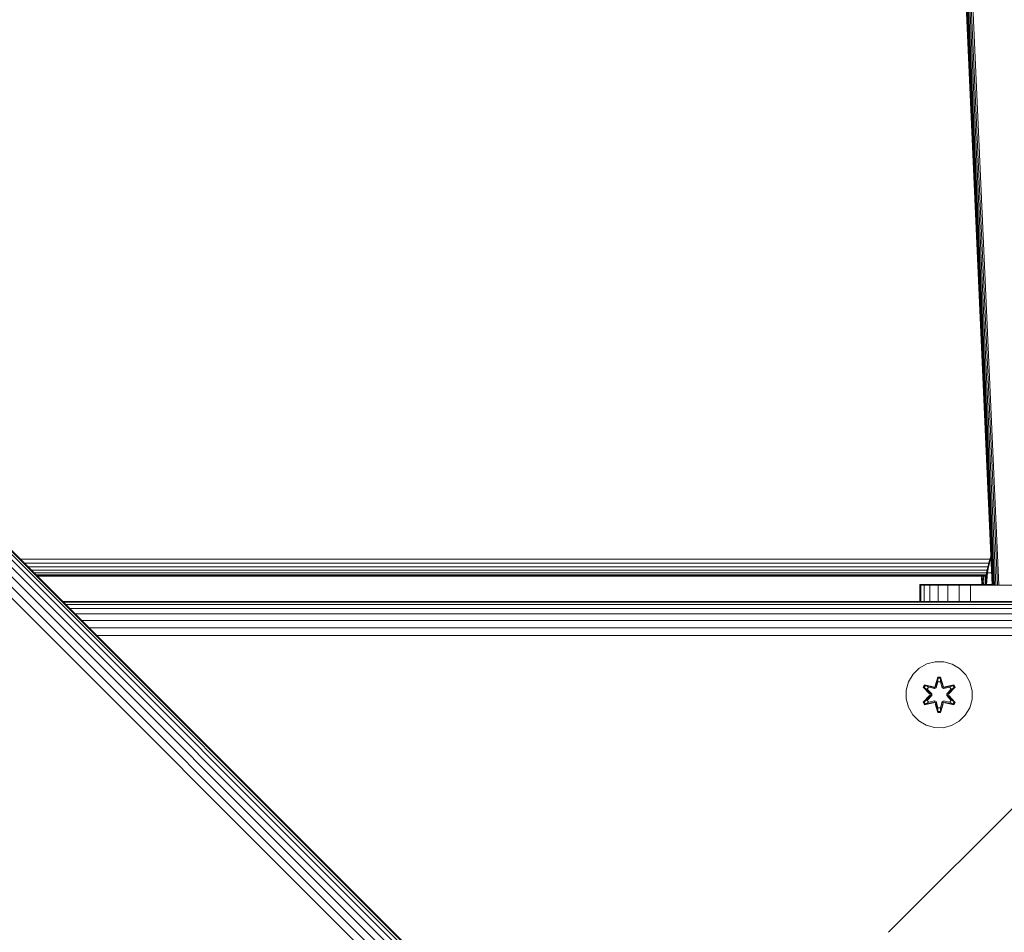
# Model space of a CAD drawing. Units: millimetres. Extents: x -2857 to 578302, y -2206 to 596964.
# Drawn here: x 9810 to 10048, y 4082 to 4303 of the extents above; entities that cross this region are included whole.
import ezdxf

# ---------------------------------------------------------------- set-up
doc = ezdxf.new("R2010")
doc.units = ezdxf.units.MM
doc.layers.add('Контур', color=7, linetype='Continuous', lineweight=15)

msp = doc.modelspace()

# ---------------------------------------------------------------- linework, layer by layer
at = {"layer": 'Контур'}
for p, q in [((10044.888, 4166.042), (10038.426, 4309.585)), ((10044.921, 4166.042), (10038.459, 4309.588)), ((10045.028, 4166.042), (10038.566, 4309.598)), ((10045.214, 4166.042), (10038.751, 4309.614)), ((10045.474, 4166.042), (10039.009, 4309.637)), ((10045.794, 4166.042), (10039.328, 4309.666)), ((10046.152, 4166.042), (10039.685, 4309.698)), ((10046.524, 4166.042), (10040.056, 4309.732)), ((10206.291, 3773.538), (9711.316, 4268.513)), ((10206.947, 3774.194), (9711.972, 4269.169)), ((10207.325, 3774.573), (9712.351, 4269.548)), ((10207.444, 3774.691), (9712.469, 4269.665)), ((10204.242, 3771.489), (9709.267, 4266.464)), ((10205.372, 3772.62), (9710.398, 4267.595)), ((10201.659, 3768.906), (9706.684, 4263.881)), ((10202.975, 3770.223), (9708.001, 4265.197)), ((10044.578, 4172.922), (10044.217, 4171.958)), ((9809.849, 4172.285), (10044.34, 4172.285)), ((9810.78, 4171.354), (10044.046, 4171.354)), ((9811.676, 4170.459), (10043.792, 4170.459)), ((10043.498, 4168.972), (10043.794, 4170.467)), ((10043.728, 4168.972), (10044.019, 4170.467)), ((10044.217, 4171.958), (10043.794, 4170.467)), ((10044.435, 4171.958), (10044.019, 4170.467)), ((10044.601, 4172.41), (10044.435, 4171.958)), ((9812.475, 4169.66), (10043.634, 4169.659)), ((9813.124, 4169.01), (10043.505, 4169.01)), ((9813.588, 4168.546), (10043.463, 4168.546)), ((9813.856, 4168.278), (10043.441, 4168.278)), ((9813.94, 4168.195), (10043.434, 4168.195)), ((10042.381, 4166.196), (10042.291, 4168.195)), ((10042.431, 4166.196), (10042.341, 4168.195)), ((10042.591, 4166.196), (10042.501, 4168.195)), ((10042.87, 4166.196), (10042.78, 4168.195)), ((10043.26, 4166.196), (10043.17, 4168.195)), ((10043.27, 4166.196), (10043.498, 4168.972)), ((10043.498, 4168.972), (10043.728, 4168.972)), ((10043.504, 4166.196), (10043.728, 4168.972)), ((10043.728, 4168.972), (10044.03, 4168.972)), ((10044.03, 4168.972), (10044.465, 4168.972)), ((10044.465, 4168.972), (10044.756, 4168.972)), ((10027.381, 4166.196), (10027.381, 4162.196)), ((10027.381, 4166.196), (10027.632, 4166.196)), ((10027.388, 4166.042), (10027.388, 4162.042)), ((10027.388, 4166.042), (10027.639, 4166.042)), ((10027.632, 4166.196), (10027.632, 4166.042)), ((10027.632, 4166.196), (10028.434, 4166.196)), ((10028.441, 4166.042), (10027.639, 4166.042)), ((10027.639, 4166.042), (10027.639, 4162.042)), ((10028.434, 4166.196), (10028.434, 4166.042)), ((10028.434, 4166.196), (10029.826, 4166.196)), ((10028.441, 4166.042), (10028.441, 4162.042)), ((10029.833, 4166.042), (10028.441, 4166.042)), ((10029.826, 4166.196), (10029.826, 4166.042)), ((10029.826, 4166.196), (10031.775, 4166.196)), ((10029.833, 4166.042), (10029.833, 4162.042)), ((10031.781, 4166.042), (10029.833, 4166.042)), ((10031.775, 4166.196), (10031.775, 4166.042)), ((10031.775, 4166.196), (10034.173, 4166.196)), ((10031.781, 4166.042), (10031.781, 4162.042)), ((10034.18, 4166.042), (10031.781, 4166.042)), ((10034.173, 4166.196), (10034.173, 4166.042)), ((10036.86, 4166.196), (10034.173, 4166.196)), ((10034.18, 4166.042), (10034.18, 4162.042)), ((10036.867, 4166.042), (10034.18, 4166.042)), ((10036.86, 4166.196), (10039.652, 4166.196)), ((10036.86, 4166.196), (10036.86, 4166.042)), ((10036.867, 4166.042), (10036.867, 4162.042)), ((10039.659, 4166.042), (10036.867, 4166.042)), ((10039.652, 4166.042), (10039.652, 4166.196)), ((10042.381, 4166.196), (10039.652, 4166.196)), ((10039.659, 4166.042), (10039.659, 4162.042)), ((10042.388, 4166.042), (10039.659, 4166.042)), ((10044.881, 4166.196), (10042.381, 4166.196)), ((10042.388, 4166.042), (10072.388, 4166.042)), ((10044.834, 4166.196), (10044.863, 4166.597)), ((9994.738, 4162.054), (9820.08, 4162.054)), ((10099.811, 4162.026), (9820.109, 4162.026)), ((10099.644, 4161.859), (9820.275, 4161.859)), ((10099.109, 4161.324), (9820.81, 4161.324)), ((9995.049, 4162.026), (9994.738, 4162.054)), ((9994.738, 4162.054), (10024.738, 4162.054)), ((10019.721, 4162.041), (10019.625, 4162.026)), ((10089.721, 4162.041), (10019.721, 4162.041)), ((10025.648, 4162.054), (10024.738, 4162.054)), ((10025.648, 4162.054), (10026.578, 4162.054)), ((10025.648, 4162.054), (10025.648, 4162.041)), ((10026.578, 4162.054), (10027.388, 4162.054)), ((10026.578, 4162.054), (10026.578, 4162.041)), ((10027.381, 4162.196), (10027.388, 4162.196)), ((10027.388, 4162.042), (10027.639, 4162.042)), ((10027.474, 4162.042), (10027.474, 4162.041)), ((10028.441, 4162.042), (10027.639, 4162.042)), ((10028.273, 4162.042), (10028.273, 4162.041)), ((10029.833, 4162.042), (10028.441, 4162.042)), ((10028.923, 4162.042), (10028.923, 4162.041)), ((10029.387, 4162.042), (10029.387, 4162.041)), ((10029.654, 4162.041), (10029.654, 4162.042)), ((10029.738, 4162.041), (10029.738, 4162.042)), ((10031.781, 4162.042), (10029.833, 4162.042)), ((10034.18, 4162.042), (10031.781, 4162.042)), ((10036.867, 4162.042), (10034.18, 4162.042)), ((10039.659, 4162.042), (10036.867, 4162.042)), ((10042.388, 4162.042), (10039.659, 4162.042)), ((10042.388, 4162.042), (10072.388, 4162.042)), ((10098.181, 4160.395), (9821.739, 4160.396)), ((10096.882, 4159.097), (9823.038, 4159.097)), ((10095.283, 4157.498), (9824.636, 4157.498)), ((10093.492, 4155.707), (9826.428, 4155.707)), ((10091.631, 4153.845), (9828.289, 4153.845)), ((10019.812, 4082.026), (10089.812, 4152.026)), ((10019.812, 4082.026), (10089.812, 4152.026)), ((10029.06, 4146.938), (10027.236, 4145.907)), ((10031.088, 4147.463), (10029.06, 4146.938)), ((10033.183, 4147.445), (10031.088, 4147.463)), ((10035.202, 4146.885), (10033.183, 4147.445)), ((10037.007, 4145.821), (10035.202, 4146.885)), ((10025.742, 4144.438), (10024.679, 4142.633)), ((10027.236, 4145.907), (10025.742, 4144.438)), ((10038.476, 4144.327), (10037.007, 4145.821)), ((10039.508, 4142.504), (10038.476, 4144.327)), ((10024.119, 4140.614), (10024.679, 4142.633)), ((10028.208, 4141.334), (10028.551, 4141.926)), ((10028.355, 4141.28), (10028.668, 4141.821)), ((10028.438, 4141.241), (10028.743, 4141.768)), ((10028.551, 4141.926), (10030.695, 4141.445)), ((10028.668, 4141.821), (10028.551, 4141.926)), ((10030.823, 4141.29), (10028.668, 4141.821)), ((10028.668, 4141.821), (10030.695, 4141.445)), ((10028.668, 4141.821), (10028.743, 4141.768)), ((10029.493, 4141.329), (10028.743, 4141.768)), ((10030.823, 4141.29), (10028.743, 4141.768)), ((10031.072, 4141.662), (10031.729, 4143.757)), ((10031.755, 4143.602), (10031.072, 4141.662)), ((10031.755, 4143.602), (10031.135, 4141.47)), ((10031.135, 4141.47), (10031.763, 4143.513)), ((10031.77, 4142.681), (10031.31, 4141.168)), ((10031.77, 4142.658), (10031.314, 4141.16)), ((10031.729, 4143.757), (10032.412, 4143.755)), ((10031.755, 4143.602), (10031.729, 4143.757)), ((10031.755, 4143.602), (10032.38, 4143.602)), ((10031.755, 4143.602), (10031.763, 4143.513)), ((10031.763, 4143.513), (10032.371, 4143.512)), ((10031.77, 4142.681), (10031.763, 4143.513)), ((10031.77, 4142.658), (10031.77, 4142.681)), ((10031.77, 4142.658), (10032.362, 4142.658)), ((10032.362, 4142.681), (10032.371, 4143.512)), ((10032.823, 4141.168), (10032.362, 4142.681)), ((10032.362, 4142.658), (10032.362, 4142.681)), ((10032.818, 4141.16), (10032.362, 4142.658)), ((10032.38, 4143.602), (10032.371, 4143.512)), ((10032.998, 4141.47), (10032.371, 4143.512)), ((10032.38, 4143.602), (10032.412, 4143.755)), ((10032.998, 4141.47), (10032.38, 4143.602)), ((10032.38, 4143.602), (10033.068, 4141.659)), ((10032.412, 4143.755), (10033.068, 4141.659)), ((10035.466, 4141.819), (10033.31, 4141.29)), ((10033.31, 4141.29), (10035.39, 4141.767)), ((10035.586, 4141.919), (10033.444, 4141.44)), ((10035.466, 4141.819), (10033.444, 4141.44)), ((10034.639, 4141.329), (10035.39, 4141.767)), ((10035.466, 4141.819), (10035.39, 4141.767)), ((10035.39, 4141.767), (10035.695, 4141.24)), ((10035.466, 4141.819), (10035.586, 4141.919)), ((10035.466, 4141.819), (10035.778, 4141.277)), ((10035.586, 4141.919), (10035.927, 4141.327)), ((10040.032, 4140.475), (10039.508, 4142.504)), ((10024.119, 4140.614), (10024.1, 4138.519)), ((10029.695, 4139.719), (10028.208, 4141.334)), ((10028.355, 4141.28), (10028.208, 4141.334)), ((10028.355, 4141.28), (10029.695, 4139.719)), ((10028.355, 4141.28), (10029.891, 4139.677)), ((10028.355, 4141.28), (10028.438, 4141.241)), ((10029.193, 4140.809), (10028.438, 4141.241)), ((10029.891, 4139.677), (10028.438, 4141.241)), ((10029.193, 4140.809), (10029.493, 4141.329)), ((10029.193, 4140.809), (10030.242, 4139.678)), ((10029.193, 4140.809), (10029.213, 4140.797)), ((10029.514, 4141.318), (10029.213, 4140.797)), ((10030.251, 4139.678), (10029.213, 4140.797)), ((10030.998, 4140.987), (10029.493, 4141.329)), ((10029.514, 4141.318), (10029.493, 4141.329)), ((10029.514, 4141.318), (10031.003, 4140.979)), ((10029.891, 4139.317), (10029.891, 4139.677)), ((10029.891, 4139.677), (10029.923, 4139.677)), ((10030.242, 4139.678), (10029.923, 4139.677)), ((10030.242, 4139.316), (10030.242, 4139.678)), ((10030.251, 4139.678), (10030.242, 4139.678)), ((10030.251, 4139.316), (10030.251, 4139.678)), ((10030.823, 4141.29), (10031.135, 4141.47)), ((10030.823, 4141.29), (10030.839, 4141.263)), ((10030.998, 4140.987), (10030.839, 4141.263)), ((10030.998, 4140.987), (10031.31, 4141.168)), ((10030.998, 4140.987), (10031.003, 4140.979)), ((10031.314, 4141.16), (10031.003, 4140.979)), ((10031.135, 4141.47), (10031.151, 4141.443)), ((10031.31, 4141.168), (10031.151, 4141.443)), ((10031.314, 4141.16), (10031.31, 4141.168)), ((10032.823, 4141.168), (10032.818, 4141.16)), ((10033.13, 4140.979), (10032.818, 4141.16)), ((10032.823, 4141.168), (10032.982, 4141.443)), ((10032.823, 4141.168), (10033.135, 4140.987)), ((10032.998, 4141.47), (10032.982, 4141.443)), ((10032.998, 4141.47), (10033.31, 4141.29)), ((10034.619, 4141.318), (10033.13, 4140.979)), ((10033.13, 4140.979), (10033.135, 4140.987)), ((10034.639, 4141.329), (10033.135, 4140.987)), ((10033.135, 4140.987), (10033.294, 4141.263)), ((10033.31, 4141.29), (10033.294, 4141.263)), ((10033.882, 4139.678), (10034.92, 4140.797)), ((10033.891, 4139.678), (10033.882, 4139.678)), ((10033.882, 4139.316), (10033.882, 4139.678)), ((10033.891, 4139.678), (10034.94, 4140.809)), ((10033.891, 4139.678), (10034.209, 4139.677)), ((10033.891, 4139.678), (10033.891, 4139.316)), ((10034.241, 4139.677), (10034.209, 4139.677)), ((10034.241, 4139.677), (10035.778, 4141.277)), ((10034.241, 4139.677), (10035.695, 4141.24)), ((10034.241, 4139.677), (10034.241, 4139.317)), ((10035.927, 4141.327), (10034.439, 4139.711)), ((10035.778, 4141.277), (10034.439, 4139.711)), ((10034.619, 4141.318), (10034.639, 4141.329)), ((10034.619, 4141.318), (10034.92, 4140.797)), ((10034.639, 4141.329), (10034.94, 4140.809)), ((10034.92, 4140.797), (10034.94, 4140.809)), ((10034.94, 4140.809), (10035.695, 4141.24)), ((10035.778, 4141.277), (10035.695, 4141.24)), ((10035.778, 4141.277), (10035.927, 4141.327)), ((10040.014, 4138.38), (10040.032, 4140.475)), ((10024.1, 4138.519), (10024.625, 4136.49)), ((10028.205, 4137.667), (10029.693, 4139.283)), ((10028.355, 4137.717), (10028.205, 4137.667)), ((10028.546, 4137.074), (10028.205, 4137.667)), ((10029.891, 4139.317), (10028.355, 4137.717)), ((10028.355, 4137.717), (10029.693, 4139.283)), ((10028.355, 4137.717), (10028.438, 4137.754)), ((10028.667, 4137.175), (10028.355, 4137.717)), ((10029.891, 4139.317), (10028.438, 4137.754)), ((10029.193, 4138.185), (10028.438, 4137.754)), ((10028.742, 4137.227), (10028.438, 4137.754)), ((10030.689, 4137.554), (10028.546, 4137.074)), ((10028.667, 4137.175), (10028.546, 4137.074)), ((10028.667, 4137.175), (10030.823, 4137.704)), ((10028.667, 4137.175), (10030.689, 4137.554)), ((10028.667, 4137.175), (10028.742, 4137.227)), ((10030.823, 4137.704), (10028.742, 4137.227)), ((10029.493, 4137.665), (10028.742, 4137.227)), ((10030.242, 4139.316), (10029.193, 4138.185)), ((10029.213, 4138.197), (10029.193, 4138.185)), ((10029.493, 4137.665), (10029.193, 4138.185)), ((10030.251, 4139.316), (10029.213, 4138.197)), ((10029.213, 4138.197), (10029.514, 4137.676)), ((10029.493, 4137.665), (10030.998, 4138.007)), ((10029.493, 4137.665), (10029.514, 4137.676)), ((10031.003, 4138.015), (10029.514, 4137.676)), ((10029.891, 4139.317), (10029.923, 4139.317)), ((10030.242, 4139.316), (10029.923, 4139.317)), ((10030.251, 4139.316), (10030.242, 4139.316)), ((10030.823, 4137.704), (10030.839, 4137.731)), ((10031.135, 4137.524), (10030.823, 4137.704)), ((10030.998, 4138.007), (10030.839, 4137.731)), ((10031.003, 4138.015), (10030.998, 4138.007)), ((10031.31, 4137.826), (10030.998, 4138.007)), ((10031.003, 4138.015), (10031.314, 4137.834)), ((10031.72, 4135.239), (10031.065, 4137.335)), ((10031.752, 4135.392), (10031.065, 4137.335)), ((10031.135, 4137.524), (10031.151, 4137.551)), ((10031.135, 4137.524), (10031.752, 4135.392)), ((10031.135, 4137.524), (10031.762, 4135.481)), ((10031.31, 4137.826), (10031.151, 4137.551)), ((10031.31, 4137.826), (10031.314, 4137.834)), ((10031.31, 4137.826), (10031.77, 4136.313)), ((10031.314, 4137.834), (10031.77, 4136.336)), ((10032.362, 4136.336), (10032.818, 4137.834)), ((10032.362, 4136.313), (10032.823, 4137.826)), ((10032.998, 4137.524), (10032.37, 4135.481)), ((10032.378, 4135.392), (10032.998, 4137.524)), ((10032.378, 4135.392), (10033.061, 4137.332)), ((10033.061, 4137.332), (10032.404, 4135.237)), ((10032.818, 4137.834), (10033.13, 4138.015)), ((10032.818, 4137.834), (10032.823, 4137.826)), ((10033.135, 4138.007), (10032.823, 4137.826)), ((10032.823, 4137.826), (10032.982, 4137.551)), ((10032.998, 4137.524), (10032.982, 4137.551)), ((10033.31, 4137.704), (10032.998, 4137.524)), ((10033.135, 4138.007), (10033.13, 4138.015)), ((10033.13, 4138.015), (10034.619, 4137.676)), ((10033.135, 4138.007), (10033.294, 4137.731)), ((10033.135, 4138.007), (10034.639, 4137.665)), ((10033.31, 4137.704), (10033.294, 4137.731)), ((10033.31, 4137.704), (10035.465, 4137.173)), ((10033.31, 4137.704), (10035.39, 4137.226)), ((10035.581, 4137.068), (10033.438, 4137.549)), ((10035.465, 4137.173), (10033.438, 4137.549)), ((10033.882, 4139.316), (10033.891, 4139.316)), ((10034.92, 4138.197), (10033.882, 4139.316)), ((10033.891, 4139.316), (10034.209, 4139.317)), ((10034.94, 4138.185), (10033.891, 4139.316)), ((10034.241, 4139.317), (10034.209, 4139.317)), ((10035.777, 4137.714), (10034.241, 4139.317)), ((10034.241, 4139.317), (10035.694, 4137.753)), ((10034.438, 4139.275), (10035.924, 4137.66)), ((10035.777, 4137.714), (10034.438, 4139.275)), ((10034.92, 4138.197), (10034.619, 4137.676)), ((10034.619, 4137.676), (10034.639, 4137.665)), ((10034.94, 4138.185), (10034.639, 4137.665)), ((10034.639, 4137.665), (10035.39, 4137.226)), ((10034.92, 4138.197), (10034.94, 4138.185)), ((10034.94, 4138.185), (10035.694, 4137.753)), ((10035.694, 4137.753), (10035.39, 4137.226)), ((10035.465, 4137.173), (10035.39, 4137.226)), ((10035.777, 4137.714), (10035.465, 4137.173)), ((10035.465, 4137.173), (10035.581, 4137.068)), ((10035.924, 4137.66), (10035.581, 4137.068)), ((10035.777, 4137.714), (10035.694, 4137.753)), ((10035.777, 4137.714), (10035.924, 4137.66)), ((10039.454, 4136.361), (10040.014, 4138.38)), ((10024.625, 4136.49), (10025.657, 4134.667)), ((10025.657, 4134.667), (10027.125, 4133.173)), ((10031.752, 4135.392), (10031.72, 4135.239)), ((10032.404, 4135.237), (10031.72, 4135.239)), ((10031.752, 4135.392), (10031.762, 4135.481)), ((10032.378, 4135.392), (10031.752, 4135.392)), ((10031.77, 4136.313), (10031.762, 4135.481)), ((10032.37, 4135.481), (10031.762, 4135.481)), ((10032.362, 4136.336), (10031.77, 4136.336)), ((10031.77, 4136.336), (10031.77, 4136.313)), ((10032.362, 4136.336), (10032.362, 4136.313)), ((10032.362, 4136.313), (10032.37, 4135.481)), ((10032.378, 4135.392), (10032.37, 4135.481)), ((10032.378, 4135.392), (10032.404, 4135.237)), ((10038.391, 4134.556), (10039.454, 4136.361)), ((10027.125, 4133.173), (10028.93, 4132.109)), ((10035.073, 4132.056), (10036.896, 4133.087)), ((10036.896, 4133.087), (10038.391, 4134.556)), ((10028.93, 4132.109), (10030.949, 4131.549)), ((10030.949, 4131.549), (10033.044, 4131.531)), ((10033.044, 4131.531), (10035.073, 4132.056)), ((10019.812, 4082.026), (10019.812, 4082.026)), ((10019.812, 4082.025), (10019.812, 4082.025))]:
    msp.add_line(p, q, dxfattribs=at)

doc.saveas('drawing.dxf')
